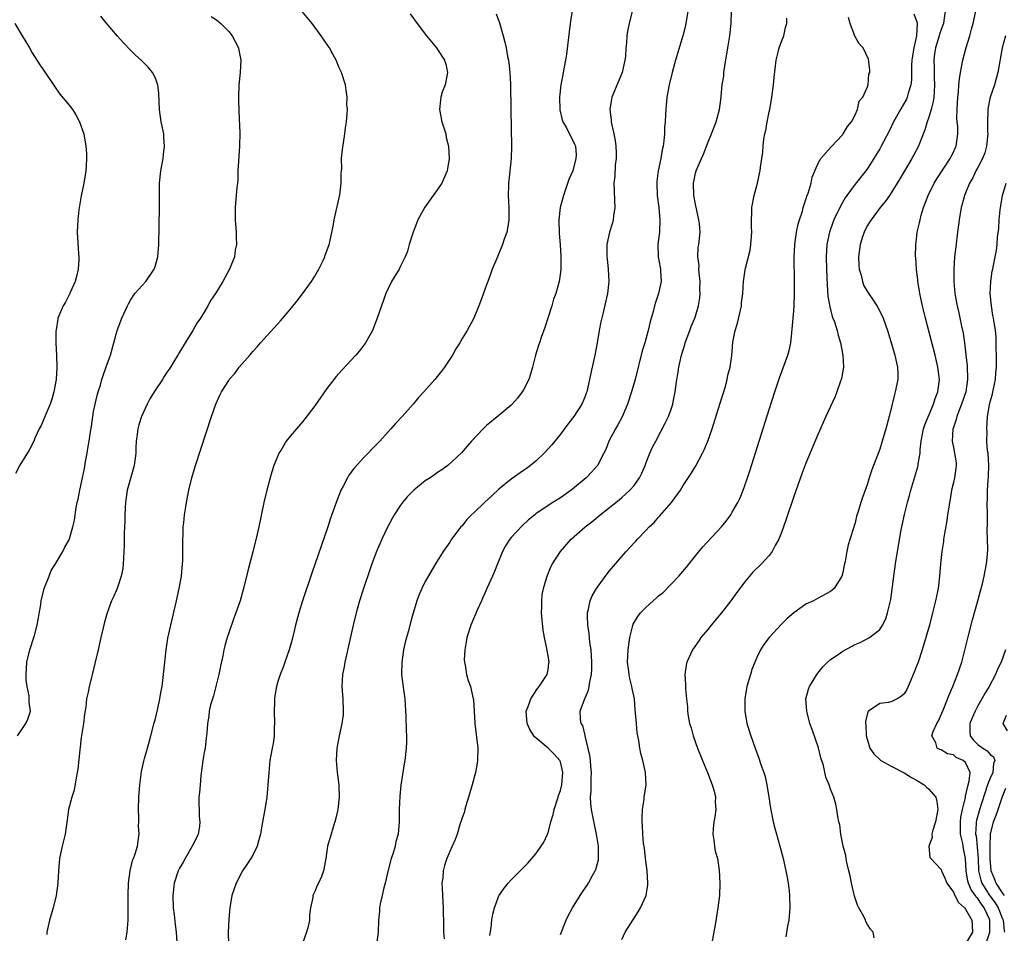
# Model space of a CAD drawing. Units: inches. Extents: x 2628000 to 2631000, y 1485000 to 1488000.
# Drawn here: x 2630523 to 2630683, y 1486863 to 1487012 of the extents above; entities that cross this region are included whole.
import ezdxf

# ---------------------------------------------------------------- set-up
doc = ezdxf.new("R2010")
doc.units = ezdxf.units.IN
doc.header["$MEASUREMENT"] = 0
doc.layers.add('LD26281485_10ft', color=2, linetype='Continuous')

msp = doc.modelspace()

# ---------------------------------------------------------------- linework, layer by layer
at = {"layer": 'LD26281485_10ft'}
for points, elevation in [([(2630613.23, 1487015.23), (2630612.6, 1487011), (2630611.98, 1487006.02), (2630611.82, 1487005), (2630611.47, 1487003), (2630611.38, 1487002.62), (2630611.07, 1487001), (2630610.84, 1486999), (2630610.92, 1486996.92), (2630611.3, 1486995.3), (2630611.42, 1486995), (2630611.98, 1486994.02), (2630612.66, 1486992.66), (2630613, 1486992.07), (2630613.33, 1486991.33), (2630613.46, 1486991), (2630613.58, 1486989.58), (2630613.55, 1486989), (2630613.02, 1486987.02), (2630612.39, 1486985.61), (2630611.49, 1486983), (2630611.41, 1486982.59), (2630610.99, 1486981), (2630610.76, 1486979), (2630610.79, 1486976.79), (2630610.95, 1486975), (2630611.08, 1486973), (2630611.06, 1486971), (2630611, 1486970.48), (2630610.79, 1486969), (2630610.25, 1486967), (2630609.91, 1486966.09), (2630609.62, 1486965), (2630608.99, 1486963), (2630608.49, 1486961.51), (2630607.88, 1486959.88), (2630607.59, 1486959), (2630607.47, 1486958.53), (2630606.96, 1486957), (2630606.46, 1486955), (2630606.13, 1486953.87), (2630605.85, 1486953), (2630605, 1486951.33), (2630604.81, 1486951), (2630604, 1486950), (2630603.16, 1486949), (2630603, 1486948.84), (2630601, 1486947.14), (2630599, 1486945.51), (2630598.43, 1486945), (2630596.52, 1486943), (2630595.84, 1486942.16), (2630594.91, 1486941.09), (2630592.68, 1486939), (2630591.71, 1486938.29), (2630591, 1486937.87), (2630590.5, 1486937.5), (2630589.79, 1486937), (2630589, 1486936.49), (2630587.12, 1486935), (2630586.08, 1486933.92), (2630585.31, 1486933), (2630585, 1486932.56), (2630583.96, 1486931), (2630583.6, 1486930.4), (2630582.9, 1486929.1), (2630581.93, 1486927), (2630581.08, 1486925), (2630580.33, 1486923), (2630579.98, 1486922.02), (2630578.95, 1486919), (2630578.31, 1486917), (2630577.76, 1486915), (2630577.28, 1486913), (2630575.91, 1486907), (2630575.79, 1486906.21), (2630575.54, 1486905), (2630575.42, 1486903), (2630575.56, 1486901), (2630575.64, 1486899), (2630575.61, 1486898.39), (2630575.44, 1486897), (2630574.96, 1486895), (2630574.58, 1486893), (2630574.5, 1486891), (2630574.68, 1486889), (2630574.72, 1486888.72), (2630574.93, 1486886.93), (2630575.01, 1486885), (2630574.76, 1486883), (2630574.44, 1486881.56), (2630574.28, 1486881), (2630573.93, 1486879.93), (2630573.69, 1486879), (2630573.11, 1486877), (2630572.8, 1486875), (2630572.45, 1486873), (2630572.09, 1486872.09), (2630571.61, 1486871), (2630571.38, 1486870.62), (2630571, 1486869.65), (2630570.7, 1486869), (2630570.69, 1486868.69), (2630570.3, 1486867), (2630570.13, 1486865.87), (2630570.14, 1486865), (2630569.93, 1486863.93), (2630569.69, 1486863), (2630568.97, 1486861)], 8870), ([(2630522.62, 1486895), (2630523.96, 1486897), (2630524.28, 1486897.72), (2630524.71, 1486899), (2630524.48, 1486900.48), (2630524.52, 1486901), (2630524.51, 1486901.49), (2630524.16, 1486903), (2630524.03, 1486904.03), (2630524.02, 1486905), (2630524.15, 1486907), (2630524.6, 1486909), (2630525.28, 1486911), (2630525.35, 1486911.35), (2630525.8, 1486913), (2630526.39, 1486916.39), (2630526.47, 1486917), (2630526.97, 1486919), (2630527.75, 1486921), (2630528.11, 1486921.89), (2630528.81, 1486923), (2630529.97, 1486925), (2630530.31, 1486925.69), (2630531, 1486926.93), (2630531.63, 1486929), (2630531.88, 1486930.12), (2630532.16, 1486932.16), (2630532.33, 1486933), (2630532.47, 1486933.53), (2630532.76, 1486935), (2630533.19, 1486937), (2630533.49, 1486938.51), (2630533.68, 1486939.68), (2630533.95, 1486941), (2630534.11, 1486942.11), (2630534.3, 1486943), (2630534.49, 1486944.49), (2630534.64, 1486945.36), (2630534.86, 1486947), (2630535, 1486947.79), (2630535.24, 1486949), (2630535.58, 1486950.42), (2630535.75, 1486951), (2630536.11, 1486952.11), (2630536.35, 1486953), (2630536.48, 1486953.52), (2630537.06, 1486955.06), (2630537.75, 1486957), (2630538.86, 1486961), (2630539.61, 1486963), (2630540.52, 1486965), (2630540.66, 1486965.34), (2630541, 1486965.94), (2630541.73, 1486967), (2630543.5, 1486969), (2630544.87, 1486971), (2630545, 1486971.4), (2630545.48, 1486973), (2630545.64, 1486975), (2630545.71, 1486981), (2630545.71, 1486982.29), (2630545.75, 1486985), (2630545.94, 1486987), (2630546.3, 1486989), (2630546.37, 1486989.63), (2630546.55, 1486991), (2630546.46, 1486992.46), (2630546.41, 1486993), (2630546.01, 1486995), (2630545.73, 1486997), (2630545.63, 1486999.63), (2630545.46, 1487001), (2630545, 1487002.17), (2630544.59, 1487003), (2630543.87, 1487003.87), (2630542.73, 1487005), (2630541.83, 1487005.83), (2630541, 1487006.66), (2630539.85, 1487007.85), (2630538.91, 1487008.91), (2630537.07, 1487011.07), (2630536.19, 1487012.19)], 8920), ([(2630554.15, 1487012.15), (2630555, 1487011.56), (2630555.69, 1487011), (2630557, 1487009.7), (2630557.57, 1487009), (2630558.03, 1487008.03), (2630558.6, 1487007), (2630558.65, 1487006.65), (2630558.97, 1487005), (2630558.86, 1487003), (2630558.66, 1487001), (2630558.59, 1486999), (2630558.61, 1486998.61), (2630558.64, 1486996.64), (2630558.82, 1486993.18), (2630558.78, 1486991), (2630558.58, 1486988.58), (2630558.5, 1486987), (2630558.47, 1486985.54), (2630558.42, 1486985), (2630558.34, 1486984.34), (2630558.03, 1486981), (2630558.05, 1486979), (2630558.2, 1486977), (2630558.2, 1486976.2), (2630558.25, 1486975), (2630558.06, 1486974.06), (2630557.93, 1486973), (2630557.11, 1486971), (2630556.02, 1486969), (2630554.87, 1486967), (2630554.09, 1486965.91), (2630553.62, 1486965), (2630553, 1486963.97), (2630552.39, 1486963), (2630551.79, 1486962.21), (2630551.18, 1486961), (2630549.91, 1486959), (2630549, 1486957.49), (2630548.81, 1486957.19), (2630548.73, 1486957), (2630548.36, 1486956.36), (2630547.5, 1486955), (2630547.28, 1486954.72), (2630547, 1486954.27), (2630546.49, 1486953.51), (2630546.21, 1486953), (2630544.86, 1486951), (2630544.15, 1486949.85), (2630543.7, 1486949), (2630542.81, 1486947), (2630542.37, 1486945.63), (2630542.19, 1486945), (2630542.08, 1486944.08), (2630541.92, 1486943), (2630541.9, 1486941.9), (2630541.86, 1486941), (2630541.6, 1486939), (2630541, 1486936.88), (2630540.49, 1486935), (2630540.2, 1486933), (2630540.14, 1486932.14), (2630540.08, 1486931), (2630540.07, 1486929.93), (2630539.98, 1486927.98), (2630539.99, 1486926.01), (2630539.94, 1486925), (2630539.84, 1486923.84), (2630539.82, 1486923), (2630539.74, 1486922.26), (2630539.48, 1486921), (2630539, 1486919.47), (2630538.82, 1486919), (2630538.28, 1486917.72), (2630537.92, 1486917), (2630537.13, 1486914.87), (2630536.71, 1486913.29), (2630536.56, 1486912.56), (2630536.2, 1486911), (2630535.95, 1486910.05), (2630535.73, 1486909), (2630535.21, 1486906.79), (2630534.7, 1486904.7), (2630534.25, 1486903), (2630534.1, 1486902.09), (2630533.83, 1486901), (2630533.71, 1486899.71), (2630533.5, 1486898.5), (2630533.34, 1486897), (2630533, 1486894.7), (2630532.83, 1486893.17), (2630532.73, 1486892.73), (2630532.42, 1486889.58), (2630532.32, 1486889), (2630532.14, 1486888.14), (2630531.83, 1486886.17), (2630531.44, 1486885), (2630530.93, 1486883), (2630530.71, 1486881.29), (2630530.58, 1486880.58), (2630530.35, 1486879), (2630530.1, 1486877.9), (2630529.88, 1486877), (2630529.45, 1486875), (2630529.26, 1486873), (2630529.16, 1486871), (2630528.9, 1486869), (2630528.42, 1486867), (2630528.11, 1486865.89), (2630527.81, 1486865), (2630527.37, 1486863), (2630527.36, 1486862.64)], 8910), ([(2630540.23, 1486861.77), (2630540.47, 1486863), (2630540.65, 1486865), (2630540.65, 1486867), (2630540.61, 1486869), (2630540.67, 1486871), (2630540.95, 1486873), (2630541.33, 1486874.67), (2630541.48, 1486875), (2630541.75, 1486875.75), (2630542.13, 1486877), (2630542.3, 1486878.3), (2630542.44, 1486879), (2630542.33, 1486880.33), (2630542.36, 1486881), (2630542.37, 1486881.63), (2630542.3, 1486883), (2630542.38, 1486885), (2630542.54, 1486887), (2630542.81, 1486889.19), (2630543.16, 1486890.84), (2630543.31, 1486891.31), (2630543.79, 1486893), (2630544.33, 1486895), (2630544.87, 1486897.13), (2630545, 1486897.57), (2630545.46, 1486899.46), (2630545.81, 1486901), (2630545.97, 1486902.03), (2630546.15, 1486903), (2630546.38, 1486905), (2630546.58, 1486907), (2630546.8, 1486909), (2630547.11, 1486910.89), (2630547.58, 1486913), (2630548.51, 1486917), (2630548.95, 1486919), (2630549.3, 1486921), (2630549.5, 1486923), (2630549.52, 1486923.52), (2630549.55, 1486925.55), (2630549.53, 1486927), (2630549.58, 1486927.58), (2630549.6, 1486929), (2630549.69, 1486929.69), (2630549.8, 1486931), (2630549.97, 1486931.97), (2630550.12, 1486933), (2630550.53, 1486935), (2630551.02, 1486937), (2630551.6, 1486939), (2630554.21, 1486947), (2630554.91, 1486949), (2630555.55, 1486950.45), (2630555.84, 1486951), (2630557, 1486952.86), (2630557.1, 1486953), (2630557.98, 1486954.02), (2630558.72, 1486955), (2630560.43, 1486957), (2630560.71, 1486957.29), (2630561, 1486957.64), (2630561.65, 1486958.35), (2630562.19, 1486959), (2630565.41, 1486962.59), (2630567, 1486964.43), (2630568.16, 1486965.84), (2630569.03, 1486966.97), (2630570.46, 1486969), (2630571, 1486969.84), (2630571.68, 1486971), (2630572.37, 1486972.37), (2630572.67, 1486973), (2630572.73, 1486973.27), (2630573, 1486973.98), (2630573.34, 1486975), (2630573.45, 1486975.45), (2630574, 1486978), (2630574.19, 1486979), (2630575.08, 1486983.08), (2630575.33, 1486985), (2630575.33, 1486986.67), (2630575.37, 1486987), (2630575.4, 1486987.4), (2630575.38, 1486989), (2630575.53, 1486990.47), (2630575.92, 1486993), (2630576.01, 1486993.99), (2630576.18, 1486995), (2630576.3, 1486996.31), (2630576.32, 1486997), (2630576.26, 1486997.74), (2630576.28, 1486999), (2630576.15, 1487000.15), (2630575.99, 1487001), (2630575.35, 1487003), (2630575.23, 1487003.23), (2630575, 1487003.77), (2630574.5, 1487005), (2630573.98, 1487005.98), (2630573.41, 1487007), (2630573.25, 1487007.25), (2630572.03, 1487009), (2630570.58, 1487011), (2630568.95, 1487012.95)], 8900), ([(2630586.56, 1487012.56), (2630587.7, 1487011), (2630589.22, 1487009), (2630590.82, 1487007), (2630591, 1487006.75), (2630592.15, 1487005), (2630592.34, 1487004.34), (2630592.62, 1487003), (2630592.22, 1487001), (2630591.78, 1486999.78), (2630591.54, 1486999), (2630591.51, 1486998.49), (2630591.32, 1486997), (2630591.73, 1486995), (2630592.33, 1486993), (2630592.43, 1486992.43), (2630592.77, 1486991), (2630592.88, 1486989), (2630592.56, 1486987), (2630591.7, 1486985), (2630591, 1486983.96), (2630590.28, 1486983), (2630588.91, 1486981.09), (2630587.82, 1486979), (2630587.57, 1486978.43), (2630587.04, 1486977), (2630586.4, 1486975), (2630586.1, 1486973.9), (2630585.76, 1486973), (2630585, 1486971.48), (2630584.75, 1486971), (2630583.52, 1486969), (2630583, 1486967.97), (2630582.58, 1486967), (2630581.19, 1486963), (2630580.4, 1486961), (2630579.3, 1486959), (2630578.3, 1486957.7), (2630577.72, 1486957), (2630575.44, 1486954.56), (2630574.49, 1486953.51), (2630573, 1486951.57), (2630571, 1486948.72), (2630569.39, 1486946.61), (2630569, 1486946.1), (2630568.02, 1486945), (2630567, 1486943.8), (2630566.37, 1486943), (2630565.46, 1486941.46), (2630565.17, 1486941), (2630565, 1486940.61), (2630564.37, 1486939), (2630564.03, 1486937.97), (2630563.73, 1486937), (2630563.18, 1486935), (2630562.73, 1486933), (2630561.9, 1486929), (2630561.59, 1486927.59), (2630560.94, 1486924.94), (2630560.12, 1486921.88), (2630559.4, 1486919), (2630558.85, 1486917), (2630558.17, 1486915), (2630557.85, 1486914.15), (2630557, 1486911.75), (2630556.76, 1486911), (2630556.37, 1486909.63), (2630556.21, 1486909), (2630556.03, 1486908.03), (2630555.66, 1486906.34), (2630555.4, 1486905), (2630554.52, 1486901.48), (2630554.34, 1486901), (2630554.02, 1486900.02), (2630553.81, 1486899), (2630553.78, 1486898.22), (2630553.52, 1486897), (2630553.41, 1486895.41), (2630553.4, 1486895), (2630553.33, 1486894.67), (2630553.14, 1486893), (2630553, 1486892.27), (2630552.81, 1486891), (2630552.46, 1486888.46), (2630552.33, 1486887), (2630552.25, 1486885.75), (2630552.15, 1486885), (2630552.21, 1486881.79), (2630552.31, 1486881), (2630552.23, 1486880.23), (2630552, 1486879), (2630551.7, 1486878.3), (2630551.06, 1486877), (2630549.89, 1486875), (2630549.6, 1486874.4), (2630549, 1486873.46), (2630548.78, 1486873), (2630548.14, 1486871), (2630547.88, 1486869), (2630547.96, 1486867), (2630548.12, 1486865.88), (2630548.28, 1486864.28), (2630548.45, 1486863), (2630548.58, 1486860.58)], 8890), ([(2630600.55, 1487012.55), (2630601.09, 1487011.09), (2630601.69, 1487009), (2630601.97, 1487007.97), (2630602.16, 1487007), (2630602.4, 1487005.6), (2630602.54, 1487005), (2630602.6, 1487004.6), (2630602.8, 1487003), (2630602.9, 1487001.1), (2630602.93, 1486996.93), (2630603.05, 1486990.95), (2630602.98, 1486988.98), (2630602.6, 1486985.4), (2630602.57, 1486985), (2630602.58, 1486984.58), (2630602.53, 1486983), (2630602.61, 1486981), (2630602.59, 1486980.59), (2630602.6, 1486979), (2630602.4, 1486977.6), (2630602.27, 1486977), (2630601.86, 1486975.86), (2630601.59, 1486975), (2630601, 1486973.52), (2630600.75, 1486973), (2630599.92, 1486971), (2630599.69, 1486970.31), (2630599.19, 1486969), (2630599, 1486968.41), (2630598.16, 1486966.16), (2630597.75, 1486965), (2630596.89, 1486963), (2630595.82, 1486961), (2630595, 1486959.68), (2630594.61, 1486959), (2630593.99, 1486958.01), (2630593.42, 1486957), (2630592.12, 1486955), (2630591.64, 1486954.36), (2630590.54, 1486953), (2630588.78, 1486951), (2630587.93, 1486950.07), (2630587.01, 1486949), (2630585.22, 1486947), (2630584.15, 1486945.85), (2630583.41, 1486945), (2630581.59, 1486943), (2630580.31, 1486941.69), (2630579.7, 1486941), (2630579, 1486940.29), (2630577.43, 1486938.57), (2630576.58, 1486937.42), (2630576.34, 1486937), (2630575.64, 1486935.64), (2630575.28, 1486935), (2630575.19, 1486934.81), (2630574.48, 1486933), (2630574.24, 1486932.23), (2630573.58, 1486930.42), (2630573.13, 1486929), (2630570.54, 1486921.46), (2630569.03, 1486917), (2630568.42, 1486915), (2630567.89, 1486913), (2630567.31, 1486910.69), (2630566.84, 1486909), (2630566.15, 1486907), (2630565.84, 1486906.16), (2630565.37, 1486905), (2630565, 1486903.84), (2630564.77, 1486903), (2630564.52, 1486901.48), (2630564.48, 1486901), (2630564.48, 1486900.48), (2630564.41, 1486899), (2630564.46, 1486897), (2630564.42, 1486896.42), (2630564.41, 1486895), (2630564.25, 1486893.75), (2630564.08, 1486893), (2630563.84, 1486891.84), (2630563.7, 1486891), (2630563.51, 1486889), (2630563.38, 1486887), (2630563.18, 1486885), (2630562.86, 1486883), (2630562.5, 1486881), (2630562.15, 1486879), (2630561.93, 1486878.07), (2630561.64, 1486877), (2630561, 1486875.67), (2630560.61, 1486875), (2630559.94, 1486874.06), (2630559.26, 1486873), (2630558.2, 1486871), (2630557.51, 1486869), (2630557.17, 1486867), (2630557, 1486865.16), (2630556.92, 1486863), (2630556.99, 1486861.01)], 8880), ([(2630622.69, 1487013), (2630622.21, 1487011), (2630622.01, 1487009.99), (2630621.85, 1487009), (2630621.79, 1487007.79), (2630621.69, 1487007), (2630621.59, 1487005.59), (2630621.5, 1487005), (2630621.05, 1487003), (2630619.4, 1486999), (2630619.32, 1486998.68), (2630619.04, 1486997), (2630619.29, 1486995.28), (2630619.28, 1486995), (2630619.32, 1486994.68), (2630619.73, 1486993), (2630619.92, 1486991.92), (2630620.05, 1486991), (2630620.11, 1486989.89), (2630620.1, 1486989), (2630619.94, 1486987.94), (2630619.88, 1486986.12), (2630619.73, 1486985), (2630619.74, 1486983.74), (2630619.84, 1486982.16), (2630619.87, 1486981), (2630619.68, 1486979.68), (2630619.61, 1486979), (2630619.48, 1486978.52), (2630619, 1486977), (2630618.58, 1486975), (2630618.56, 1486973.44), (2630618.58, 1486973), (2630618.64, 1486972.64), (2630618.81, 1486971), (2630618.91, 1486969), (2630618.68, 1486967), (2630618.38, 1486965.62), (2630617.95, 1486963.95), (2630617.59, 1486962.41), (2630617.33, 1486961), (2630617, 1486959), (2630616.63, 1486957), (2630616.17, 1486955), (2630615.97, 1486954.03), (2630615.73, 1486953), (2630615.29, 1486951), (2630615.22, 1486950.78), (2630615, 1486950.15), (2630614.52, 1486949), (2630613.21, 1486947), (2630613, 1486946.7), (2630612.24, 1486945.76), (2630611, 1486944.13), (2630610.09, 1486943), (2630609.6, 1486942.4), (2630608.36, 1486941), (2630607, 1486939.74), (2630606.14, 1486939), (2630605.48, 1486938.52), (2630605, 1486938.2), (2630603, 1486936.79), (2630601, 1486935.17), (2630599.88, 1486934.12), (2630598.63, 1486933), (2630597, 1486931.44), (2630596.52, 1486931), (2630595.8, 1486930.2), (2630595, 1486929.2), (2630594.81, 1486929), (2630593.29, 1486927), (2630593, 1486926.54), (2630591.9, 1486925), (2630590.68, 1486923), (2630589, 1486920.1), (2630588.45, 1486919), (2630587.99, 1486918.01), (2630587.64, 1486917), (2630587.02, 1486914.98), (2630586.58, 1486913.42), (2630586.32, 1486912.32), (2630585.76, 1486910.24), (2630585.48, 1486909), (2630585.17, 1486907), (2630585.16, 1486905), (2630585.34, 1486903.34), (2630585.48, 1486902.52), (2630585.66, 1486901), (2630585.82, 1486898.18), (2630585.88, 1486895.88), (2630585.95, 1486895), (2630585.96, 1486894.04), (2630585.92, 1486893), (2630585.69, 1486891), (2630585.59, 1486890.41), (2630585.05, 1486886.95), (2630584.85, 1486885.15), (2630584.75, 1486883), (2630584.74, 1486881), (2630584.6, 1486879), (2630584.24, 1486877.76), (2630584.09, 1486877), (2630583.7, 1486875.7), (2630583.45, 1486875), (2630582.92, 1486872.92), (2630582.48, 1486871), (2630582.24, 1486870.24), (2630581.98, 1486869), (2630581.66, 1486867.66), (2630581.56, 1486867), (2630581.54, 1486866.46), (2630581.41, 1486865), (2630581.32, 1486863), (2630581.04, 1486861)], 8860), ([(2630631.78, 1487013), (2630631.36, 1487010.64), (2630630.95, 1487009), (2630629.77, 1487005), (2630629.2, 1487003), (2630628.71, 1487001), (2630628.36, 1486999), (2630628.17, 1486997), (2630628.15, 1486996.15), (2630628.07, 1486995), (2630627.96, 1486994.04), (2630627.95, 1486993), (2630627.87, 1486991.87), (2630627.72, 1486991), (2630627.57, 1486990.43), (2630627.34, 1486989), (2630626.94, 1486987), (2630626.73, 1486985.27), (2630626.71, 1486985), (2630626.78, 1486983), (2630627.05, 1486981), (2630627.22, 1486979), (2630627.13, 1486977), (2630626.9, 1486975), (2630626.94, 1486973), (2630627.23, 1486971.23), (2630627.29, 1486971), (2630627.33, 1486970.67), (2630627.41, 1486969), (2630626.96, 1486967), (2630626.47, 1486965.53), (2630626.32, 1486965), (2630626.1, 1486964.1), (2630625.62, 1486962.38), (2630625.31, 1486961), (2630624.75, 1486959), (2630624.34, 1486957.66), (2630623.16, 1486953), (2630622.6, 1486951), (2630621.93, 1486949), (2630621.05, 1486946.95), (2630620.37, 1486945.63), (2630619.98, 1486945), (2630618.88, 1486943), (2630618.39, 1486941.61), (2630618.09, 1486941), (2630617.06, 1486939), (2630616.09, 1486937.91), (2630615.23, 1486937), (2630613, 1486935.16), (2630612.78, 1486935), (2630611, 1486933.77), (2630609.76, 1486933), (2630609, 1486932.51), (2630607, 1486931.13), (2630606.83, 1486931), (2630605.84, 1486930.16), (2630604.81, 1486929.19), (2630603, 1486927.27), (2630602.78, 1486927), (2630602.06, 1486925.94), (2630601.59, 1486925), (2630600.75, 1486923), (2630600.26, 1486921.73), (2630599.93, 1486921), (2630599.04, 1486918.96), (2630598.17, 1486917), (2630597.44, 1486915.44), (2630596.4, 1486913), (2630595.78, 1486911), (2630595.69, 1486910.31), (2630595.43, 1486909), (2630595.35, 1486907.35), (2630595.38, 1486907), (2630595.5, 1486906.5), (2630595.73, 1486905), (2630596.01, 1486904.01), (2630596.36, 1486903), (2630596.83, 1486901), (2630596.85, 1486900.85), (2630596.98, 1486899), (2630597.08, 1486897), (2630597.56, 1486893), (2630597.52, 1486891), (2630597.45, 1486890.55), (2630597.16, 1486889), (2630596.64, 1486887), (2630596.28, 1486885.72), (2630596.06, 1486885), (2630595.61, 1486883.61), (2630595.44, 1486883), (2630595.37, 1486882.63), (2630595, 1486881.65), (2630594.85, 1486881.15), (2630594.69, 1486880.69), (2630594.2, 1486879), (2630593.9, 1486878.1), (2630593.41, 1486877), (2630593, 1486876.17), (2630592.54, 1486875), (2630592.12, 1486873.88), (2630591.92, 1486873), (2630591.88, 1486871.88), (2630591.73, 1486871), (2630591.74, 1486870.26), (2630591.82, 1486869), (2630591.92, 1486867), (2630591.95, 1486863.95), (2630591.99, 1486863), (2630592.06, 1486861.94)], 8850), ([(2630599.53, 1486862.47), (2630599.75, 1486863.75), (2630599.87, 1486865), (2630600.03, 1486865.97), (2630600.3, 1486867), (2630601, 1486868.94), (2630601.84, 1486870.16), (2630602.5, 1486871), (2630603, 1486871.54), (2630604.45, 1486873), (2630604.74, 1486873.26), (2630605, 1486873.54), (2630605.72, 1486874.28), (2630607, 1486875.76), (2630607.9, 1486877), (2630608.32, 1486877.69), (2630608.92, 1486879), (2630609, 1486879.21), (2630609.48, 1486881), (2630609.82, 1486882.18), (2630609.98, 1486883), (2630610.62, 1486885), (2630610.7, 1486885.3), (2630611, 1486886.08), (2630611.23, 1486887), (2630611.42, 1486889), (2630611, 1486890.77), (2630610.91, 1486891), (2630609.98, 1486891.98), (2630609, 1486892.99), (2630607, 1486894.69), (2630606.82, 1486894.82), (2630606.02, 1486896.02), (2630605.6, 1486897), (2630605.46, 1486899), (2630605.77, 1486899.77), (2630606.17, 1486901), (2630607.3, 1486902.7), (2630607.57, 1486903), (2630608.65, 1486904.65), (2630608.86, 1486905), (2630609, 1486905.78), (2630609.15, 1486906.85), (2630609.17, 1486907), (2630609, 1486908.07), (2630608.84, 1486908.84), (2630608.81, 1486909.19), (2630608.43, 1486911), (2630608.22, 1486912.22), (2630607.96, 1486915), (2630607.99, 1486915.99), (2630607.97, 1486917), (2630608.06, 1486917.94), (2630608.27, 1486919), (2630608.82, 1486920.82), (2630608.86, 1486921), (2630609.48, 1486922.52), (2630609.73, 1486923), (2630611.02, 1486925), (2630612.78, 1486927), (2630615.04, 1486929), (2630616.14, 1486929.86), (2630617.51, 1486931), (2630620.56, 1486933.44), (2630621, 1486933.81), (2630622.32, 1486935), (2630623, 1486935.75), (2630623.9, 1486937), (2630624.26, 1486937.74), (2630624.81, 1486939), (2630625, 1486939.52), (2630625.59, 1486941), (2630626.01, 1486941.99), (2630626.53, 1486943), (2630628.09, 1486945.91), (2630628.63, 1486947), (2630629, 1486948.02), (2630629.33, 1486949), (2630629.4, 1486949.4), (2630629.71, 1486951), (2630629.99, 1486953), (2630630.14, 1486953.86), (2630630.3, 1486955), (2630630.72, 1486957), (2630631.27, 1486958.73), (2630631.33, 1486959), (2630632.09, 1486961), (2630632.33, 1486961.67), (2630632.89, 1486963), (2630633, 1486963.35), (2630633.48, 1486965), (2630633.71, 1486966.29), (2630633.76, 1486967), (2630633.73, 1486967.73), (2630633.76, 1486969), (2630633.6, 1486970.4), (2630633.57, 1486971), (2630633.6, 1486971.6), (2630633.4, 1486973), (2630633.45, 1486974.55), (2630633.54, 1486975), (2630633.75, 1486977), (2630633.64, 1486978.36), (2630633.57, 1486979), (2630633, 1486981.55), (2630632.74, 1486983), (2630632.68, 1486985), (2630633, 1486986.61), (2630633.1, 1486987), (2630633.97, 1486989), (2630634.29, 1486989.71), (2630635, 1486991.53), (2630635.64, 1486993), (2630636, 1486994), (2630636.39, 1486995), (2630636.92, 1486997), (2630637.19, 1486999), (2630637.18, 1486999.18), (2630637.36, 1487001), (2630637.6, 1487002.4), (2630637.62, 1487003), (2630637.72, 1487003.72), (2630638.29, 1487007), (2630638.61, 1487009), (2630638.83, 1487011), (2630638.89, 1487013)], 8840), ([(2630611, 1486862.64), (2630611.97, 1486865), (2630612.3, 1486865.7), (2630612.96, 1486867), (2630614.21, 1486869), (2630615.57, 1486871), (2630616.24, 1486872.24), (2630616.67, 1486873), (2630616.77, 1486873.23), (2630617.19, 1486874.81), (2630617.21, 1486875), (2630617.19, 1486875.19), (2630617.21, 1486877), (2630616.9, 1486879), (2630616.54, 1486880.54), (2630616.36, 1486881.64), (2630616.07, 1486883), (2630615.95, 1486883.95), (2630615.93, 1486885), (2630616.04, 1486885.96), (2630616.04, 1486888.04), (2630616.09, 1486889), (2630615.97, 1486890.03), (2630615.89, 1486891), (2630615.81, 1486891.81), (2630615.03, 1486894.97), (2630615.03, 1486895.03), (2630614.65, 1486896.65), (2630614.39, 1486897), (2630614.28, 1486897.72), (2630614.24, 1486899), (2630614.92, 1486900.92), (2630615.59, 1486902.41), (2630615.69, 1486903), (2630615.78, 1486903.78), (2630616.09, 1486905), (2630616.13, 1486905.87), (2630616.15, 1486907), (2630616.1, 1486908.1), (2630616, 1486909), (2630615.82, 1486910.18), (2630615.67, 1486911.67), (2630615.49, 1486913), (2630615.45, 1486914.55), (2630615.45, 1486915), (2630615.61, 1486915.61), (2630615.88, 1486917), (2630616.21, 1486917.79), (2630616.89, 1486919), (2630617, 1486919.16), (2630618.62, 1486921.38), (2630619, 1486921.85), (2630621, 1486924.21), (2630621.71, 1486925), (2630623, 1486926.4), (2630623.29, 1486926.71), (2630623.55, 1486927), (2630625, 1486928.49), (2630625.47, 1486929), (2630626.27, 1486929.73), (2630627, 1486930.59), (2630627.2, 1486930.8), (2630629.09, 1486933), (2630630.55, 1486935), (2630631, 1486935.73), (2630632.29, 1486937.71), (2630633.04, 1486938.96), (2630634.14, 1486941), (2630634.43, 1486941.57), (2630635, 1486943), (2630635.7, 1486945), (2630636.98, 1486949), (2630637.89, 1486951.89), (2630638.19, 1486953), (2630638.3, 1486953.7), (2630638.65, 1486955), (2630638.9, 1486956.9), (2630639.07, 1486959.07), (2630639.45, 1486961), (2630639.83, 1486962.17), (2630640.48, 1486965), (2630640.51, 1486965.49), (2630640.71, 1486967), (2630640.84, 1486969), (2630641.12, 1486970.88), (2630641.17, 1486971.17), (2630641.91, 1486974.09), (2630642.04, 1486975), (2630642.18, 1486977), (2630642.14, 1486977.86), (2630642.13, 1486979), (2630642.18, 1486980.18), (2630642.19, 1486981), (2630642.56, 1486983), (2630643.09, 1486985), (2630643.45, 1486986.55), (2630643.53, 1486987), (2630643.61, 1486987.61), (2630643.83, 1486989), (2630643.97, 1486990.03), (2630644.04, 1486991), (2630644.16, 1486992.16), (2630644.3, 1486993), (2630644.46, 1486993.54), (2630644.68, 1486995), (2630645, 1486996.59), (2630645.09, 1486997), (2630645.46, 1486999), (2630645.71, 1487001), (2630645.83, 1487002.17), (2630646.17, 1487005), (2630646.54, 1487006.54), (2630646.63, 1487007), (2630647, 1487008.04), (2630647.39, 1487009), (2630647.69, 1487010.31), (2630647.9, 1487011), (2630647.87, 1487011.87)], 8830), ([(2630621, 1486861.85), (2630621.56, 1486863), (2630622.8, 1486865), (2630623.68, 1486866.32), (2630624.06, 1486867), (2630624.97, 1486869), (2630625.25, 1486870.75), (2630625.27, 1486871), (2630625.15, 1486873), (2630624.87, 1486875), (2630624.68, 1486876.68), (2630624.53, 1486877.47), (2630624.42, 1486879), (2630624.4, 1486880.4), (2630624.33, 1486881), (2630624.31, 1486881.69), (2630624.39, 1486883), (2630624.64, 1486884.64), (2630624.67, 1486885), (2630624.95, 1486887), (2630624.87, 1486889), (2630624.44, 1486891), (2630624.13, 1486892.13), (2630623.95, 1486893), (2630623.77, 1486894.23), (2630623.5, 1486895.5), (2630623.38, 1486897), (2630623.26, 1486898.74), (2630623.2, 1486899.2), (2630623.05, 1486901), (2630622.71, 1486902.71), (2630622.66, 1486903), (2630622.31, 1486904.31), (2630622.19, 1486905), (2630622.12, 1486905.88), (2630621.96, 1486907), (2630622.03, 1486909), (2630622.23, 1486910.23), (2630622.3, 1486911), (2630622.76, 1486912.76), (2630622.79, 1486913), (2630622.84, 1486913.16), (2630623.6, 1486914.4), (2630624.05, 1486915), (2630625, 1486915.95), (2630626.13, 1486917), (2630626.6, 1486917.4), (2630627, 1486917.78), (2630627.7, 1486918.3), (2630629, 1486919.61), (2630630.31, 1486921), (2630630.63, 1486921.37), (2630631.53, 1486922.47), (2630633, 1486924.32), (2630634.23, 1486925.77), (2630637.25, 1486929), (2630638.03, 1486929.97), (2630638.75, 1486931), (2630639, 1486931.4), (2630639.89, 1486933), (2630640.26, 1486933.74), (2630640.79, 1486935), (2630641, 1486935.57), (2630641.5, 1486937), (2630641.87, 1486938.13), (2630645, 1486948.13), (2630645.92, 1486951), (2630646.69, 1486953.31), (2630648.05, 1486957), (2630648.24, 1486957.76), (2630648.51, 1486959), (2630648.68, 1486960.68), (2630648.77, 1486961.23), (2630649, 1486964.19), (2630649.05, 1486965), (2630649.11, 1486966.89), (2630649.12, 1486969), (2630649.08, 1486973), (2630649.16, 1486975), (2630649.44, 1486977), (2630649.71, 1486978.29), (2630649.93, 1486979), (2630650.41, 1486980.41), (2630650.56, 1486981), (2630650.64, 1486981.36), (2630651, 1486982.33), (2630651.15, 1486982.85), (2630651.36, 1486983.36), (2630651.82, 1486985), (2630652.02, 1486985.98), (2630653, 1486988.24), (2630653.43, 1486989), (2630655.08, 1486990.92), (2630657, 1486992.91), (2630657.07, 1486993), (2630657.78, 1486994.22), (2630658.41, 1486995), (2630659, 1486996.14), (2630659.41, 1486997), (2630659.68, 1486998.32), (2630660.27, 1486999), (2630661, 1487000.66), (2630661.13, 1487001), (2630661.26, 1487002.74), (2630661.39, 1487003), (2630661.41, 1487003.41), (2630661.16, 1487005.16), (2630660.31, 1487007), (2630659.67, 1487007.67), (2630658.93, 1487008.93), (2630658.91, 1487009.09), (2630658.22, 1487011), (2630657.95, 1487011.95)], 8820), ([(2630668.56, 1487012.56), (2630669.09, 1487011.09), (2630669.1, 1487011), (2630668.98, 1487008.98), (2630668.55, 1487007), (2630668.25, 1487005), (2630668.18, 1487004.18), (2630668.16, 1487003), (2630668.18, 1487001.82), (2630668.07, 1487001), (2630667.64, 1486999.64), (2630667.5, 1486999), (2630667.35, 1486998.65), (2630666.37, 1486997), (2630665.26, 1486995), (2630664.53, 1486993.47), (2630663.24, 1486991), (2630663, 1486990.58), (2630662.05, 1486989), (2630661, 1486987.38), (2630660.73, 1486987), (2630659, 1486984.8), (2630657.67, 1486983), (2630657.39, 1486982.61), (2630656.65, 1486981.35), (2630655.56, 1486979), (2630655.4, 1486978.6), (2630654.85, 1486977), (2630654.42, 1486975), (2630654.28, 1486973), (2630654.32, 1486971), (2630654.43, 1486968.43), (2630654.58, 1486966.58), (2630654.86, 1486964.86), (2630655.28, 1486963.28), (2630655.4, 1486963), (2630655.62, 1486962.38), (2630656.06, 1486961), (2630656.24, 1486960.24), (2630656.6, 1486959), (2630656.99, 1486957), (2630657.09, 1486955), (2630656.8, 1486953.2), (2630656.75, 1486953), (2630656.59, 1486952.59), (2630656.04, 1486951), (2630655.74, 1486950.26), (2630654.25, 1486947), (2630653, 1486944.16), (2630651, 1486939.38), (2630650.35, 1486937.65), (2630649, 1486933.98), (2630647.75, 1486930.25), (2630647.33, 1486929), (2630647, 1486928.11), (2630646.56, 1486927), (2630645.99, 1486925.99), (2630645.48, 1486925), (2630645, 1486924.38), (2630643.74, 1486923), (2630642.37, 1486921.63), (2630641.81, 1486921), (2630641, 1486920), (2630640.24, 1486919), (2630639.71, 1486918.29), (2630638.79, 1486917), (2630637.26, 1486915), (2630635.56, 1486913), (2630635, 1486912.29), (2630633.9, 1486911), (2630633.56, 1486910.44), (2630632.53, 1486909), (2630631.62, 1486907), (2630631.51, 1486906.49), (2630631.27, 1486905), (2630631.36, 1486903.36), (2630631.37, 1486902.63), (2630631.53, 1486901), (2630631.69, 1486899.69), (2630631.72, 1486899), (2630631.82, 1486898.18), (2630632.05, 1486897), (2630632.28, 1486896.28), (2630632.61, 1486895), (2630633.34, 1486893), (2630634.14, 1486891), (2630634.98, 1486889), (2630635.73, 1486887), (2630636.03, 1486885.97), (2630636.25, 1486885), (2630636.23, 1486884.23), (2630636.33, 1486883), (2630636.18, 1486881.82), (2630636, 1486881), (2630635.87, 1486879.87), (2630635.83, 1486879), (2630636.01, 1486877.99), (2630636.1, 1486877), (2630636.23, 1486876.23), (2630636.58, 1486875), (2630636.89, 1486873.11), (2630636.99, 1486871), (2630636.9, 1486869), (2630636.67, 1486867), (2630636.2, 1486864.2), (2630635.6, 1486861)], 8810), ([(2630673.68, 1487013), (2630673.45, 1487011.45), (2630673.37, 1487011), (2630673.28, 1487010.72), (2630673, 1487009.99), (2630672.75, 1487009.25), (2630672.69, 1487009), (2630672.09, 1487007), (2630671.95, 1487006.05), (2630671.82, 1487005), (2630671.87, 1487003.87), (2630671.85, 1487003), (2630671.85, 1487002.15), (2630671.93, 1487001), (2630671.85, 1486999.85), (2630671.81, 1486999), (2630671.73, 1486998.27), (2630671.38, 1486997), (2630671, 1486995.73), (2630670.73, 1486995), (2630670.35, 1486993.66), (2630669.47, 1486991.47), (2630669.31, 1486991), (2630668.53, 1486989.47), (2630668.26, 1486989), (2630666.3, 1486985.7), (2630665, 1486983.58), (2630664.6, 1486983), (2630663.97, 1486982.03), (2630663.1, 1486981), (2630661.59, 1486979), (2630661.35, 1486978.65), (2630661, 1486978.07), (2630660.63, 1486977.37), (2630660.47, 1486977), (2630660.23, 1486976.23), (2630659.81, 1486975), (2630659.56, 1486973), (2630659.62, 1486971.62), (2630659.68, 1486971), (2630659.97, 1486970.03), (2630660.18, 1486969), (2630660.39, 1486968.39), (2630661, 1486967.3), (2630661.11, 1486967.11), (2630661.94, 1486965.94), (2630662.56, 1486965), (2630662.72, 1486964.72), (2630663.4, 1486963.4), (2630663.57, 1486963), (2630664.27, 1486961), (2630665, 1486958.66), (2630665.48, 1486957), (2630665.73, 1486955.73), (2630665.92, 1486955), (2630665.98, 1486954.02), (2630665.97, 1486953), (2630665.55, 1486951), (2630665.41, 1486950.59), (2630664.54, 1486947), (2630664.03, 1486945), (2630663.43, 1486943), (2630663, 1486941.67), (2630661.71, 1486938.29), (2630661.29, 1486937), (2630661, 1486936.02), (2630660.2, 1486933.8), (2630659.95, 1486933), (2630659.52, 1486931.52), (2630659.25, 1486930.75), (2630659, 1486929.65), (2630657.88, 1486926.12), (2630657.66, 1486925), (2630657.36, 1486923.36), (2630657.22, 1486922.78), (2630657, 1486921.58), (2630656.83, 1486921), (2630655.6, 1486919), (2630655.28, 1486918.72), (2630655, 1486918.5), (2630653, 1486917.43), (2630652.24, 1486917), (2630651, 1486916.43), (2630649, 1486915), (2630647.92, 1486914.08), (2630647, 1486913.19), (2630645, 1486911), (2630644.14, 1486909.86), (2630643.62, 1486909), (2630643, 1486907.75), (2630642.66, 1486907), (2630642.2, 1486905.8), (2630641.95, 1486905), (2630641.39, 1486903), (2630641.05, 1486901), (2630641.03, 1486899), (2630641.38, 1486897), (2630642, 1486895), (2630642.71, 1486893), (2630643.35, 1486891.35), (2630643.65, 1486890.35), (2630644.13, 1486889), (2630644.35, 1486888.35), (2630644.64, 1486887), (2630644.96, 1486885), (2630645.2, 1486883.2), (2630645.34, 1486882.66), (2630645.68, 1486881), (2630645.95, 1486879.95), (2630646.76, 1486877), (2630647.27, 1486875), (2630647.73, 1486873), (2630647.92, 1486871.92), (2630648.11, 1486871), (2630648.27, 1486869.73), (2630648.34, 1486869), (2630648.38, 1486867), (2630648.19, 1486865), (2630648, 1486864), (2630647.72, 1486862.28)], 8800), ([(2630662.1, 1486862.1), (2630661.96, 1486863), (2630661.49, 1486863.49), (2630661, 1486864.29), (2630660.75, 1486864.75), (2630660.69, 1486865), (2630660.41, 1486865.59), (2630659.61, 1486867), (2630659.41, 1486867.41), (2630658.89, 1486868.89), (2630658.39, 1486871), (2630658.19, 1486872.19), (2630657.97, 1486873), (2630657.63, 1486874.37), (2630657.53, 1486875), (2630657.48, 1486875.48), (2630657.07, 1486877), (2630657, 1486877.31), (2630656.7, 1486879), (2630656.5, 1486880.5), (2630656.36, 1486881), (2630656.17, 1486881.83), (2630656.02, 1486883), (2630655.85, 1486883.85), (2630655.53, 1486885), (2630655, 1486886.31), (2630654.79, 1486887), (2630654.25, 1486888.25), (2630653.83, 1486890.17), (2630653.43, 1486891.43), (2630653.03, 1486893.03), (2630652.01, 1486896.01), (2630651.65, 1486897), (2630651.12, 1486899), (2630651, 1486901), (2630651.42, 1486902.58), (2630651.55, 1486903), (2630652.77, 1486905), (2630653.75, 1486906.25), (2630654.51, 1486907), (2630655, 1486907.42), (2630656.22, 1486908.22), (2630657, 1486908.76), (2630659, 1486909.85), (2630659.81, 1486910.19), (2630661.33, 1486911), (2630663, 1486912.32), (2630663.45, 1486913), (2630663.98, 1486914.02), (2630664.3, 1486915), (2630664.8, 1486917.2), (2630665.31, 1486921), (2630665.6, 1486923), (2630665.91, 1486925), (2630666.51, 1486928.51), (2630666.61, 1486929), (2630666.69, 1486929.31), (2630667.03, 1486931.03), (2630667.52, 1486933), (2630667.86, 1486934.14), (2630668.07, 1486935), (2630669.21, 1486938.79), (2630669.26, 1486939), (2630669.28, 1486939.28), (2630669.58, 1486941), (2630669.59, 1486941.59), (2630669.76, 1486943), (2630670.16, 1486945), (2630670.35, 1486945.65), (2630671.78, 1486949), (2630672.06, 1486949.94), (2630672.48, 1486951), (2630672.72, 1486953), (2630672.48, 1486955), (2630672.02, 1486957), (2630670.44, 1486963), (2630669.95, 1486965), (2630669.53, 1486967), (2630669.47, 1486967.47), (2630669.21, 1486969), (2630669.2, 1486969.2), (2630668.99, 1486971), (2630668.87, 1486972.87), (2630668.84, 1486973), (2630668.87, 1486975), (2630669, 1486975.88), (2630669.12, 1486977), (2630669.49, 1486978.51), (2630669.57, 1486979), (2630669.77, 1486979.77), (2630670.15, 1486981), (2630670.89, 1486983), (2630671.89, 1486985), (2630672.31, 1486985.69), (2630674.5, 1486989), (2630674.65, 1486989.35), (2630675, 1486990.02), (2630675.31, 1486990.69), (2630675.47, 1486991), (2630675.75, 1486993), (2630675.73, 1486994.27), (2630675.64, 1486995), (2630675.59, 1486995.59), (2630675.6, 1486997), (2630675.72, 1486999), (2630675.82, 1486999.82), (2630675.91, 1487001), (2630676.01, 1487001.99), (2630676.17, 1487003), (2630676.53, 1487005), (2630677.07, 1487007.07), (2630677.66, 1487009), (2630677.95, 1487010.05), (2630678.2, 1487011), (2630678.67, 1487013)], 8790), ([(2630522.16, 1487011), (2630523.34, 1487009), (2630523.98, 1487007.98), (2630524.54, 1487007), (2630525, 1487006.23), (2630526.27, 1487004.27), (2630527.13, 1487003), (2630528.66, 1487000.66), (2630529.5, 1486999.5), (2630531, 1486997.71), (2630531.55, 1486997), (2630532.12, 1486996.12), (2630532.72, 1486995), (2630533.39, 1486993), (2630533.73, 1486991), (2630533.82, 1486989.82), (2630533.84, 1486989), (2630533.81, 1486987.81), (2630533.76, 1486987), (2630533.43, 1486985), (2630533, 1486982.93), (2630532.62, 1486980.62), (2630532.41, 1486979), (2630532.31, 1486977), (2630532.54, 1486973.46), (2630532.59, 1486973), (2630532.58, 1486972.58), (2630532.48, 1486971), (2630532.21, 1486969.79), (2630532, 1486969), (2630531.19, 1486967.19), (2630531.12, 1486967), (2630531, 1486966.79), (2630530.41, 1486965.59), (2630530.05, 1486965), (2630529.19, 1486963), (2630529.15, 1486962.85), (2630528.88, 1486961.12), (2630528.86, 1486960.86), (2630528.84, 1486959), (2630528.94, 1486956.94), (2630528.99, 1486955), (2630528.88, 1486953), (2630528.53, 1486951), (2630528.19, 1486949.81), (2630527.9, 1486949), (2630527.09, 1486947.09), (2630526.46, 1486945.54), (2630526.15, 1486945), (2630525.44, 1486943.44), (2630525.27, 1486943), (2630524.51, 1486941.49), (2630523, 1486939.05), (2630522.28, 1486937.72)], 8930), ([(2630683.51, 1487009), (2630682.94, 1487007), (2630682.26, 1487003), (2630681.97, 1487002.03), (2630681.7, 1487001), (2630681.01, 1486998.99), (2630680.64, 1486997.36), (2630680.6, 1486997), (2630680.63, 1486996.63), (2630680.54, 1486995), (2630680.55, 1486993.45), (2630680.59, 1486993), (2630680.4, 1486991), (2630680.1, 1486989.9), (2630679.74, 1486989), (2630679, 1486987.55), (2630678.67, 1486987), (2630678.15, 1486985.85), (2630677.62, 1486985), (2630676.8, 1486983), (2630676.45, 1486981.55), (2630676.29, 1486981), (2630675.95, 1486979), (2630675.67, 1486977), (2630675.38, 1486974.62), (2630675.21, 1486973), (2630675.06, 1486971), (2630675.05, 1486969), (2630675.24, 1486967), (2630675.3, 1486966.7), (2630675.62, 1486965), (2630675.88, 1486963.88), (2630676.32, 1486961.68), (2630676.57, 1486960.57), (2630676.81, 1486959), (2630677.05, 1486957.05), (2630677.23, 1486955.23), (2630677.31, 1486953), (2630677.03, 1486951), (2630676.34, 1486949), (2630675.88, 1486947.88), (2630675.56, 1486947), (2630675.48, 1486946.52), (2630675, 1486945.19), (2630674.92, 1486944.92), (2630674.79, 1486943), (2630675, 1486941.95), (2630675.21, 1486941), (2630675.44, 1486939.44), (2630675.48, 1486939), (2630675.4, 1486938.6), (2630675.17, 1486937), (2630675, 1486936.23), (2630674.69, 1486935), (2630674.46, 1486933.54), (2630674.36, 1486933), (2630674.24, 1486932.24), (2630674.07, 1486931), (2630673.93, 1486930.07), (2630673.41, 1486927), (2630673.37, 1486926.63), (2630673.12, 1486925), (2630672.91, 1486923), (2630672.75, 1486921), (2630672.5, 1486919), (2630672.24, 1486917.76), (2630672.11, 1486917), (2630671.62, 1486915), (2630671.09, 1486913), (2630670.53, 1486911), (2630669.93, 1486909), (2630669.25, 1486907), (2630669, 1486906.31), (2630668.63, 1486905.37), (2630668.05, 1486904.05), (2630667.44, 1486902.56), (2630667, 1486901.85), (2630666.57, 1486901.43), (2630665.84, 1486901), (2630665, 1486900.6), (2630664.44, 1486900.44), (2630663, 1486900.27), (2630661.16, 1486899), (2630661.08, 1486898.92), (2630660.68, 1486897.32), (2630660.68, 1486897), (2630660.73, 1486896.73), (2630660.81, 1486895), (2630661, 1486894.31), (2630661.42, 1486893), (2630662.05, 1486892.05), (2630663.09, 1486891.09), (2630663.2, 1486891), (2630665, 1486889.98), (2630667, 1486888.98), (2630668.2, 1486888.2), (2630669, 1486887.79), (2630670.26, 1486887), (2630670.62, 1486886.62), (2630671, 1486886.29), (2630672.13, 1486885), (2630672.29, 1486884.29), (2630672.47, 1486883), (2630672.07, 1486881), (2630671.65, 1486879.65), (2630671.51, 1486879), (2630671.54, 1486878.46), (2630671.03, 1486877), (2630671.19, 1486875.19), (2630671.32, 1486875), (2630673, 1486873.25), (2630673.08, 1486873), (2630673.69, 1486871.69), (2630673.94, 1486871), (2630675, 1486869.51), (2630675.24, 1486869), (2630675.84, 1486867.84), (2630676.82, 1486867), (2630677, 1486866.76), (2630677.99, 1486865), (2630678.08, 1486864.07), (2630678.14, 1486863), (2630677, 1486861.12)], 8780), ([(2630680.47, 1486861.53), (2630680.95, 1486863), (2630680.92, 1486865), (2630680.87, 1486865.13), (2630680.02, 1486867), (2630679.58, 1486867.58), (2630679, 1486868.49), (2630678.74, 1486868.74), (2630678.6, 1486869), (2630677.9, 1486869.9), (2630677.45, 1486871), (2630677.35, 1486871.35), (2630677.08, 1486873), (2630677, 1486875.03), (2630676.67, 1486876.67), (2630676.53, 1486877.47), (2630676.18, 1486879), (2630676.15, 1486881), (2630676.23, 1486881.77), (2630676.48, 1486883), (2630676.95, 1486884.95), (2630676.96, 1486885.04), (2630677, 1486885.17), (2630677.42, 1486887), (2630677.6, 1486887.6), (2630677.75, 1486889), (2630677, 1486890.66), (2630676.62, 1486891), (2630675.47, 1486891.47), (2630675, 1486891.88), (2630674.04, 1486892.04), (2630673, 1486892.69), (2630672.77, 1486892.77), (2630672.38, 1486893), (2630672.14, 1486893.86), (2630671.5, 1486895), (2630671.72, 1486895.72), (2630672.33, 1486897), (2630672.58, 1486897.42), (2630673.46, 1486899.46), (2630674.31, 1486901.69), (2630674.89, 1486903), (2630675.7, 1486905), (2630676.36, 1486907), (2630677, 1486909.4), (2630677.52, 1486911.52), (2630678.13, 1486913.87), (2630679, 1486916.98), (2630679.41, 1486918.59), (2630679.73, 1486919.73), (2630680.03, 1486921), (2630680.16, 1486921.84), (2630680.42, 1486923), (2630680.55, 1486924.55), (2630680.59, 1486925.41), (2630680.52, 1486928.52), (2630680.55, 1486929.45), (2630680.55, 1486931), (2630680.53, 1486933), (2630680.54, 1486933.46), (2630680.55, 1486935), (2630680.64, 1486936.64), (2630680.73, 1486937.27), (2630680.77, 1486939), (2630680.64, 1486941), (2630680.58, 1486941.42), (2630680.47, 1486943), (2630680.49, 1486944.49), (2630680.44, 1486945), (2630680.58, 1486947), (2630680.87, 1486948.87), (2630681, 1486949.37), (2630681.36, 1486950.64), (2630681.41, 1486951), (2630681.51, 1486951.51), (2630681.84, 1486953), (2630681.91, 1486954.09), (2630682, 1486955), (2630682.04, 1486956.04), (2630682.01, 1486957), (2630681.95, 1486958.05), (2630681.99, 1486959), (2630681.95, 1486959.95), (2630681.85, 1486961), (2630681.66, 1486962.34), (2630681.55, 1486963), (2630681.45, 1486963.45), (2630681.19, 1486965), (2630681, 1486967), (2630681.09, 1486969), (2630681.34, 1486970.66), (2630681.44, 1486971), (2630681.56, 1486971.56), (2630681.83, 1486973), (2630682, 1486974), (2630682.12, 1486975), (2630682.21, 1486976.21), (2630682.4, 1486977.6), (2630682.48, 1486979), (2630682.63, 1486980.63), (2630682.99, 1486983), (2630683.58, 1486985)], 8770), ([(2630683.48, 1486909), (2630682.76, 1486907), (2630682.17, 1486905.83), (2630681.86, 1486905), (2630680.83, 1486903), (2630680.12, 1486901.88), (2630679.66, 1486901), (2630679, 1486899.88), (2630678.54, 1486899), (2630678.06, 1486897.94), (2630677.7, 1486897), (2630677.7, 1486895.7), (2630677.73, 1486895), (2630678.28, 1486894.28), (2630679, 1486893.59), (2630679.79, 1486893), (2630680.53, 1486892.53), (2630681, 1486891.96), (2630681.55, 1486891.55), (2630681.77, 1486891), (2630681.52, 1486890.48), (2630681.4, 1486889), (2630681, 1486888.08), (2630680.58, 1486887), (2630679.21, 1486882.79), (2630678.78, 1486881.22), (2630678.74, 1486881), (2630678.74, 1486880.74), (2630678.63, 1486879), (2630678.69, 1486878.69), (2630678.88, 1486876.88), (2630679.03, 1486875.03), (2630679.1, 1486873), (2630679.49, 1486871.49), (2630679.65, 1486871), (2630680.95, 1486868.95), (2630681.8, 1486867.8), (2630682.28, 1486867), (2630683, 1486865.2), (2630683.11, 1486865), (2630683.25, 1486863.25), (2630683.32, 1486863)], 8760), ([(2630683.81, 1486895.81), (2630683.09, 1486897), (2630683.65, 1486898.35)], 8750), ([(2630683.34, 1486869), (2630683, 1486869.42), (2630681.97, 1486871), (2630681.72, 1486871.72), (2630681.15, 1486873), (2630681, 1486875), (2630680.98, 1486877.02), (2630681.02, 1486878.98), (2630681.51, 1486881), (2630681.95, 1486882.05), (2630682.3, 1486883), (2630683, 1486885.13), (2630683.52, 1486886.48)], 8750)]:
    msp.add_lwpolyline(points, dxfattribs=dict(at, elevation=elevation))

doc.saveas('drawing.dxf')
